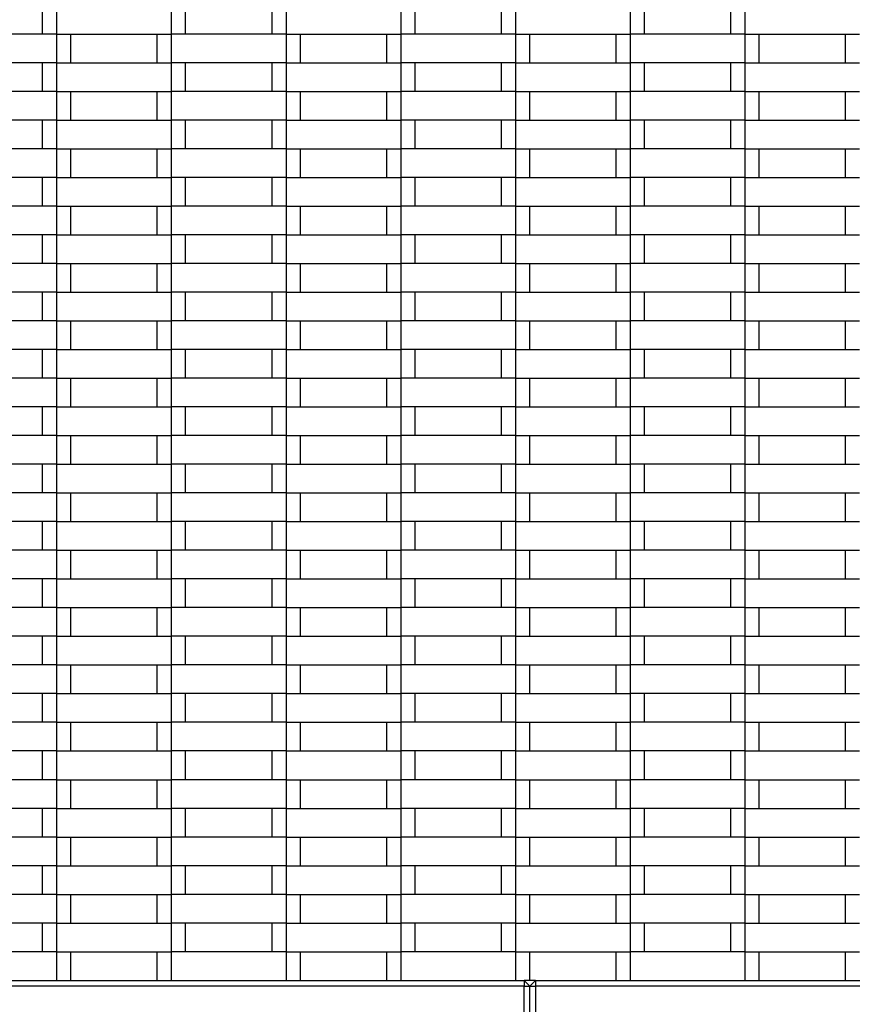
# Model space of a CAD drawing. Units: millimetres. Extents: x 0.5 to 21.9, y 0.4 to 16.3.
# Drawn here: x 15.7 to 16, y 3.8 to 4.1 of the extents above; entities that cross this region are included whole.
import ezdxf

# ---------------------------------------------------------------- set-up
doc = ezdxf.new("R2010")
doc.units = ezdxf.units.MM
doc.styles.add('SLDTEXTSTYLE0', font='TXT', dxfattribs={"width": 0.75})
doc.dimstyles.new('SLDDIMSTYLE0', dxfattribs={"dimtxt": 0.35, "dimasz": 0.3302, "dimexe": 0, "dimexo": 0.0625, "dimgap": 0.0875, "dimtad": 1, "dimlfac": 100, "dimrnd": 1e-09, "dimzin": 12, "dimdsep": 46, "dimtxsty": 'SLDTEXTSTYLE0', "dimsah": 1, "dimcen": 0.09, "dimadec": 0, "dimazin": 3, "dimtfac": 1, "dimtofl": 0, "dimtmove": 0, "dimatfit": 3, "dimfxl": 0, "dimfrac": 2, "dimtolj": 1, "dimtzin": 12, "dimarcsym": 0})

# ---------------------------------------------------------------- blocks, each defined once
blk = doc.blocks.new('_D_4')
at = {"color": 161, "linetype": 'Continuous', "lineweight": 18}
for p, q in [((13.6104, 1.97304), (13.6104, 1.21638)), ((18.6104, 1.97304), (18.6104, 1.21638)), ((18.6104, 1.31638), (13.6104, 1.31638))]:
    blk.add_line(p, q, dxfattribs=at)
for points in [[(13.6104, 1.31638), (13.9406, 1.26558), (13.9406, 1.36718)], [(18.6104, 1.31638), (18.2802, 1.36718), (18.2802, 1.26558)]]:
    blk.add_solid(points, dxfattribs=at)
at = {"color": 161, "linetype": 'Continuous', "lineweight": 18, "insert": (15.61538, 1.76755), "char_height": 0.35, "attachment_point": 1, "style": 'SLDTEXTSTYLE0'}
blk.add_mtext('500', dxfattribs=at)

msp = doc.modelspace()

# ---------------------------------------------------------------- linework, layer by layer
at = {"color": 7, "linetype": 'Continuous', "lineweight": 25}
for p, q in [((15.6904, 4.10638), (15.6904, 4.09638)), ((15.6954, 4.10638), (15.6954, 4.09638)), ((15.7354, 4.10638), (15.7354, 4.09638)), ((15.7404, 4.09638), (15.7404, 4.10638)), ((15.7704, 4.10638), (15.7704, 4.09638)), ((15.7754, 4.10638), (15.7754, 4.09638)), ((15.8154, 4.10638), (15.8154, 4.09638)), ((15.8204, 4.09638), (15.8204, 4.10638)), ((15.8504, 4.10638), (15.8504, 4.09638)), ((15.8554, 4.10638), (15.8554, 4.09638)), ((15.8954, 4.10638), (15.8954, 4.09638)), ((15.9004, 4.09638), (15.9004, 4.10638)), ((15.9304, 4.10638), (15.9304, 4.09638)), ((15.9354, 4.10638), (15.9354, 4.09638)), ((15.6954, 4.09638), (15.6554, 4.09638)), ((15.6954, 4.09638), (15.6954, 4.08638)), ((15.6954, 4.09638), (15.7354, 4.09638)), ((15.7004, 4.08638), (15.7004, 4.09638)), ((15.7304, 4.09638), (15.7304, 4.08638)), ((15.7354, 4.09638), (15.7354, 4.08638)), ((15.7754, 4.09638), (15.7354, 4.09638)), ((15.7754, 4.09638), (15.7754, 4.08638)), ((15.7754, 4.09638), (15.8154, 4.09638)), ((15.7804, 4.08638), (15.7804, 4.09638)), ((15.8104, 4.09638), (15.8104, 4.08638)), ((15.8154, 4.09638), (15.8154, 4.08638)), ((15.8554, 4.09638), (15.8154, 4.09638)), ((15.8554, 4.09638), (15.8554, 4.08638)), ((15.8554, 4.09638), (15.8954, 4.09638)), ((15.8604, 4.08638), (15.8604, 4.09638)), ((15.8904, 4.09638), (15.8904, 4.08638)), ((15.8954, 4.09638), (15.8954, 4.08638)), ((15.9354, 4.09638), (15.8954, 4.09638)), ((15.9354, 4.09638), (15.9354, 4.08638)), ((15.9354, 4.09638), (15.9754, 4.09638)), ((15.9404, 4.08638), (15.9404, 4.09638)), ((15.9704, 4.09638), (15.9704, 4.08638)), ((15.6954, 4.08638), (15.6554, 4.08638)), ((15.6904, 4.08638), (15.6904, 4.07638)), ((15.6954, 4.08638), (15.6954, 4.07638)), ((15.6954, 4.08638), (15.7354, 4.08638)), ((15.7354, 4.08638), (15.7354, 4.07638)), ((15.7754, 4.08638), (15.7354, 4.08638)), ((15.7404, 4.07638), (15.7404, 4.08638)), ((15.7704, 4.08638), (15.7704, 4.07638)), ((15.7754, 4.08638), (15.7754, 4.07638)), ((15.7754, 4.08638), (15.8154, 4.08638)), ((15.8154, 4.08638), (15.8154, 4.07638)), ((15.8554, 4.08638), (15.8154, 4.08638)), ((15.8204, 4.07638), (15.8204, 4.08638)), ((15.8504, 4.08638), (15.8504, 4.07638)), ((15.8554, 4.08638), (15.8554, 4.07638)), ((15.8554, 4.08638), (15.8954, 4.08638)), ((15.8954, 4.08638), (15.8954, 4.07638)), ((15.9354, 4.08638), (15.8954, 4.08638)), ((15.9004, 4.07638), (15.9004, 4.08638)), ((15.9304, 4.08638), (15.9304, 4.07638)), ((15.9354, 4.08638), (15.9354, 4.07638)), ((15.9354, 4.08638), (15.9754, 4.08638)), ((15.6954, 4.07638), (15.6554, 4.07638)), ((15.6954, 4.07638), (15.6954, 4.06638)), ((15.6954, 4.07638), (15.7354, 4.07638)), ((15.7004, 4.06638), (15.7004, 4.07638)), ((15.7304, 4.07638), (15.7304, 4.06638)), ((15.7354, 4.07638), (15.7354, 4.06638)), ((15.7754, 4.07638), (15.7354, 4.07638)), ((15.7754, 4.07638), (15.7754, 4.06638)), ((15.7754, 4.07638), (15.8154, 4.07638)), ((15.7804, 4.06638), (15.7804, 4.07638)), ((15.8104, 4.07638), (15.8104, 4.06638)), ((15.8154, 4.07638), (15.8154, 4.06638)), ((15.8554, 4.07638), (15.8154, 4.07638)), ((15.8554, 4.07638), (15.8554, 4.06638)), ((15.8554, 4.07638), (15.8954, 4.07638)), ((15.8604, 4.06638), (15.8604, 4.07638)), ((15.8904, 4.07638), (15.8904, 4.06638)), ((15.8954, 4.07638), (15.8954, 4.06638)), ((15.9354, 4.07638), (15.8954, 4.07638)), ((15.9354, 4.07638), (15.9354, 4.06638)), ((15.9354, 4.07638), (15.9754, 4.07638)), ((15.9404, 4.06638), (15.9404, 4.07638)), ((15.9704, 4.07638), (15.9704, 4.06638)), ((15.6954, 4.06638), (15.6554, 4.06638)), ((15.6904, 4.06638), (15.6904, 4.05638)), ((15.6954, 4.06638), (15.6954, 4.05638)), ((15.6954, 4.06638), (15.7354, 4.06638)), ((15.7354, 4.06638), (15.7354, 4.05638)), ((15.7754, 4.06638), (15.7354, 4.06638)), ((15.7404, 4.05638), (15.7404, 4.06638)), ((15.7704, 4.06638), (15.7704, 4.05638)), ((15.7754, 4.06638), (15.7754, 4.05638)), ((15.7754, 4.06638), (15.8154, 4.06638)), ((15.8154, 4.06638), (15.8154, 4.05638)), ((15.8554, 4.06638), (15.8154, 4.06638)), ((15.8204, 4.05638), (15.8204, 4.06638)), ((15.8504, 4.06638), (15.8504, 4.05638)), ((15.8554, 4.06638), (15.8554, 4.05638)), ((15.8554, 4.06638), (15.8954, 4.06638)), ((15.8954, 4.06638), (15.8954, 4.05638)), ((15.9354, 4.06638), (15.8954, 4.06638)), ((15.9004, 4.05638), (15.9004, 4.06638)), ((15.9304, 4.06638), (15.9304, 4.05638)), ((15.9354, 4.06638), (15.9354, 4.05638)), ((15.9354, 4.06638), (15.9754, 4.06638)), ((15.6954, 4.05638), (15.6554, 4.05638)), ((15.6954, 4.05638), (15.6954, 4.04638)), ((15.6954, 4.05638), (15.7354, 4.05638)), ((15.7004, 4.04638), (15.7004, 4.05638)), ((15.7304, 4.05638), (15.7304, 4.04638)), ((15.7354, 4.05638), (15.7354, 4.04638)), ((15.7754, 4.05638), (15.7354, 4.05638)), ((15.7754, 4.05638), (15.7754, 4.04638)), ((15.7754, 4.05638), (15.8154, 4.05638)), ((15.7804, 4.04638), (15.7804, 4.05638)), ((15.8104, 4.05638), (15.8104, 4.04638)), ((15.8154, 4.05638), (15.8154, 4.04638)), ((15.8554, 4.05638), (15.8154, 4.05638)), ((15.8554, 4.05638), (15.8554, 4.04638)), ((15.8554, 4.05638), (15.8954, 4.05638)), ((15.8604, 4.04638), (15.8604, 4.05638)), ((15.8904, 4.05638), (15.8904, 4.04638)), ((15.8954, 4.05638), (15.8954, 4.04638)), ((15.9354, 4.05638), (15.8954, 4.05638)), ((15.9354, 4.05638), (15.9354, 4.04638)), ((15.9354, 4.05638), (15.9754, 4.05638)), ((15.9404, 4.04638), (15.9404, 4.05638)), ((15.9704, 4.05638), (15.9704, 4.04638)), ((15.6954, 4.04638), (15.6554, 4.04638)), ((15.6904, 4.04638), (15.6904, 4.03638)), ((15.6954, 4.04638), (15.6954, 4.03638)), ((15.6954, 4.04638), (15.7354, 4.04638)), ((15.7354, 4.04638), (15.7354, 4.03638)), ((15.7754, 4.04638), (15.7354, 4.04638)), ((15.7404, 4.03638), (15.7404, 4.04638)), ((15.7704, 4.04638), (15.7704, 4.03638)), ((15.7754, 4.04638), (15.7754, 4.03638)), ((15.7754, 4.04638), (15.8154, 4.04638)), ((15.8154, 4.04638), (15.8154, 4.03638)), ((15.8554, 4.04638), (15.8154, 4.04638)), ((15.8204, 4.03638), (15.8204, 4.04638)), ((15.8504, 4.04638), (15.8504, 4.03638)), ((15.8554, 4.04638), (15.8554, 4.03638)), ((15.8554, 4.04638), (15.8954, 4.04638)), ((15.8954, 4.04638), (15.8954, 4.03638)), ((15.9354, 4.04638), (15.8954, 4.04638)), ((15.9004, 4.03638), (15.9004, 4.04638)), ((15.9304, 4.04638), (15.9304, 4.03638)), ((15.9354, 4.04638), (15.9354, 4.03638)), ((15.9354, 4.04638), (15.9754, 4.04638)), ((15.6954, 4.03638), (15.6554, 4.03638)), ((15.6954, 4.03638), (15.6954, 4.02638)), ((15.6954, 4.03638), (15.7354, 4.03638)), ((15.7004, 4.02638), (15.7004, 4.03638)), ((15.7304, 4.03638), (15.7304, 4.02638)), ((15.7354, 4.03638), (15.7354, 4.02638)), ((15.7754, 4.03638), (15.7354, 4.03638)), ((15.7754, 4.03638), (15.7754, 4.02638)), ((15.7754, 4.03638), (15.8154, 4.03638)), ((15.7804, 4.02638), (15.7804, 4.03638)), ((15.8104, 4.03638), (15.8104, 4.02638)), ((15.8154, 4.03638), (15.8154, 4.02638)), ((15.8554, 4.03638), (15.8154, 4.03638)), ((15.8554, 4.03638), (15.8554, 4.02638)), ((15.8554, 4.03638), (15.8954, 4.03638)), ((15.8604, 4.02638), (15.8604, 4.03638)), ((15.8904, 4.03638), (15.8904, 4.02638)), ((15.8954, 4.03638), (15.8954, 4.02638)), ((15.9354, 4.03638), (15.8954, 4.03638)), ((15.9354, 4.03638), (15.9354, 4.02638)), ((15.9354, 4.03638), (15.9754, 4.03638)), ((15.9404, 4.02638), (15.9404, 4.03638)), ((15.9704, 4.03638), (15.9704, 4.02638)), ((15.6954, 4.02638), (15.6554, 4.02638)), ((15.6904, 4.02638), (15.6904, 4.01638)), ((15.6954, 4.02638), (15.6954, 4.01638)), ((15.6954, 4.02638), (15.7354, 4.02638)), ((15.7354, 4.02638), (15.7354, 4.01638)), ((15.7754, 4.02638), (15.7354, 4.02638)), ((15.7404, 4.01638), (15.7404, 4.02638)), ((15.7704, 4.02638), (15.7704, 4.01638)), ((15.7754, 4.02638), (15.7754, 4.01638)), ((15.7754, 4.02638), (15.8154, 4.02638)), ((15.8154, 4.02638), (15.8154, 4.01638)), ((15.8554, 4.02638), (15.8154, 4.02638)), ((15.8204, 4.01638), (15.8204, 4.02638)), ((15.8504, 4.02638), (15.8504, 4.01638)), ((15.8554, 4.02638), (15.8554, 4.01638)), ((15.8554, 4.02638), (15.8954, 4.02638)), ((15.8954, 4.02638), (15.8954, 4.01638)), ((15.9354, 4.02638), (15.8954, 4.02638)), ((15.9004, 4.01638), (15.9004, 4.02638)), ((15.9304, 4.02638), (15.9304, 4.01638)), ((15.9354, 4.02638), (15.9354, 4.01638)), ((15.9354, 4.02638), (15.9754, 4.02638)), ((15.6954, 4.01638), (15.6554, 4.01638)), ((15.6954, 4.01638), (15.6954, 4.00638)), ((15.6954, 4.01638), (15.7354, 4.01638)), ((15.7004, 4.00638), (15.7004, 4.01638)), ((15.7304, 4.01638), (15.7304, 4.00638)), ((15.7354, 4.01638), (15.7354, 4.00638)), ((15.7754, 4.01638), (15.7354, 4.01638)), ((15.7754, 4.01638), (15.7754, 4.00638)), ((15.7754, 4.01638), (15.8154, 4.01638)), ((15.7804, 4.00638), (15.7804, 4.01638)), ((15.8104, 4.01638), (15.8104, 4.00638)), ((15.8154, 4.01638), (15.8154, 4.00638)), ((15.8554, 4.01638), (15.8154, 4.01638)), ((15.8554, 4.01638), (15.8554, 4.00638)), ((15.8554, 4.01638), (15.8954, 4.01638)), ((15.8604, 4.00638), (15.8604, 4.01638)), ((15.8904, 4.01638), (15.8904, 4.00638)), ((15.8954, 4.01638), (15.8954, 4.00638)), ((15.9354, 4.01638), (15.8954, 4.01638)), ((15.9354, 4.01638), (15.9354, 4.00638)), ((15.9354, 4.01638), (15.9754, 4.01638)), ((15.9404, 4.00638), (15.9404, 4.01638)), ((15.9704, 4.01638), (15.9704, 4.00638)), ((15.6954, 4.00638), (15.6554, 4.00638)), ((15.6904, 4.00638), (15.6904, 3.99638)), ((15.6954, 4.00638), (15.6954, 3.99638)), ((15.6954, 4.00638), (15.7354, 4.00638)), ((15.7354, 4.00638), (15.7354, 3.99638)), ((15.7754, 4.00638), (15.7354, 4.00638)), ((15.7404, 3.99638), (15.7404, 4.00638)), ((15.7704, 4.00638), (15.7704, 3.99638)), ((15.7754, 4.00638), (15.7754, 3.99638)), ((15.7754, 4.00638), (15.8154, 4.00638)), ((15.8154, 4.00638), (15.8154, 3.99638)), ((15.8554, 4.00638), (15.8154, 4.00638)), ((15.8204, 3.99638), (15.8204, 4.00638)), ((15.8504, 4.00638), (15.8504, 3.99638)), ((15.8554, 4.00638), (15.8554, 3.99638)), ((15.8554, 4.00638), (15.8954, 4.00638)), ((15.8954, 4.00638), (15.8954, 3.99638)), ((15.9354, 4.00638), (15.8954, 4.00638)), ((15.9004, 3.99638), (15.9004, 4.00638)), ((15.9304, 4.00638), (15.9304, 3.99638)), ((15.9354, 4.00638), (15.9354, 3.99638)), ((15.9354, 4.00638), (15.9754, 4.00638)), ((15.6954, 3.99638), (15.6554, 3.99638)), ((15.6954, 3.99638), (15.6954, 3.98638)), ((15.6954, 3.99638), (15.7354, 3.99638)), ((15.7004, 3.98638), (15.7004, 3.99638)), ((15.7304, 3.99638), (15.7304, 3.98638)), ((15.7354, 3.99638), (15.7354, 3.98638)), ((15.7754, 3.99638), (15.7354, 3.99638)), ((15.7754, 3.99638), (15.7754, 3.98638)), ((15.7754, 3.99638), (15.8154, 3.99638)), ((15.7804, 3.98638), (15.7804, 3.99638)), ((15.8104, 3.99638), (15.8104, 3.98638)), ((15.8154, 3.99638), (15.8154, 3.98638)), ((15.8554, 3.99638), (15.8154, 3.99638)), ((15.8554, 3.99638), (15.8554, 3.98638)), ((15.8554, 3.99638), (15.8954, 3.99638)), ((15.8604, 3.98638), (15.8604, 3.99638)), ((15.8904, 3.99638), (15.8904, 3.98638)), ((15.8954, 3.99638), (15.8954, 3.98638)), ((15.9354, 3.99638), (15.8954, 3.99638)), ((15.9354, 3.99638), (15.9354, 3.98638)), ((15.9354, 3.99638), (15.9754, 3.99638)), ((15.9404, 3.98638), (15.9404, 3.99638)), ((15.9704, 3.99638), (15.9704, 3.98638)), ((15.6954, 3.98638), (15.6554, 3.98638)), ((15.6904, 3.98638), (15.6904, 3.97638)), ((15.6954, 3.98638), (15.6954, 3.97638)), ((15.6954, 3.98638), (15.7354, 3.98638)), ((15.7354, 3.98638), (15.7354, 3.97638)), ((15.7754, 3.98638), (15.7354, 3.98638)), ((15.7404, 3.97638), (15.7404, 3.98638)), ((15.7704, 3.98638), (15.7704, 3.97638)), ((15.7754, 3.98638), (15.7754, 3.97638)), ((15.7754, 3.98638), (15.8154, 3.98638)), ((15.8154, 3.98638), (15.8154, 3.97638)), ((15.8554, 3.98638), (15.8154, 3.98638)), ((15.8204, 3.97638), (15.8204, 3.98638)), ((15.8504, 3.98638), (15.8504, 3.97638)), ((15.8554, 3.98638), (15.8554, 3.97638)), ((15.8554, 3.98638), (15.8954, 3.98638)), ((15.8954, 3.98638), (15.8954, 3.97638)), ((15.9354, 3.98638), (15.8954, 3.98638)), ((15.9004, 3.97638), (15.9004, 3.98638)), ((15.9304, 3.98638), (15.9304, 3.97638)), ((15.9354, 3.98638), (15.9354, 3.97638)), ((15.9354, 3.98638), (15.9754, 3.98638)), ((15.6954, 3.97638), (15.6554, 3.97638)), ((15.6954, 3.97638), (15.6954, 3.96638)), ((15.6954, 3.97638), (15.7354, 3.97638)), ((15.7004, 3.96638), (15.7004, 3.97638)), ((15.7304, 3.97638), (15.7304, 3.96638)), ((15.7354, 3.97638), (15.7354, 3.96638)), ((15.7754, 3.97638), (15.7354, 3.97638)), ((15.7754, 3.97638), (15.7754, 3.96638)), ((15.7754, 3.97638), (15.8154, 3.97638)), ((15.7804, 3.96638), (15.7804, 3.97638)), ((15.8104, 3.97638), (15.8104, 3.96638)), ((15.8154, 3.97638), (15.8154, 3.96638)), ((15.8554, 3.97638), (15.8154, 3.97638)), ((15.8554, 3.97638), (15.8554, 3.96638)), ((15.8554, 3.97638), (15.8954, 3.97638)), ((15.8604, 3.96638), (15.8604, 3.97638)), ((15.8904, 3.97638), (15.8904, 3.96638)), ((15.8954, 3.97638), (15.8954, 3.96638)), ((15.9354, 3.97638), (15.8954, 3.97638)), ((15.9354, 3.97638), (15.9354, 3.96638)), ((15.9354, 3.97638), (15.9754, 3.97638)), ((15.9404, 3.96638), (15.9404, 3.97638)), ((15.9704, 3.97638), (15.9704, 3.96638)), ((15.6954, 3.96638), (15.6554, 3.96638)), ((15.6904, 3.96638), (15.6904, 3.95638)), ((15.6954, 3.96638), (15.6954, 3.95638)), ((15.6954, 3.96638), (15.7354, 3.96638)), ((15.7754, 3.96638), (15.7354, 3.96638)), ((15.7354, 3.96638), (15.7354, 3.95638)), ((15.7404, 3.95638), (15.7404, 3.96638)), ((15.7704, 3.96638), (15.7704, 3.95638)), ((15.7754, 3.96638), (15.7754, 3.95638)), ((15.7754, 3.96638), (15.8154, 3.96638)), ((15.8554, 3.96638), (15.8154, 3.96638)), ((15.8154, 3.96638), (15.8154, 3.95638)), ((15.8204, 3.95638), (15.8204, 3.96638)), ((15.8504, 3.96638), (15.8504, 3.95638)), ((15.8554, 3.96638), (15.8554, 3.95638)), ((15.8554, 3.96638), (15.8954, 3.96638)), ((15.9354, 3.96638), (15.8954, 3.96638)), ((15.8954, 3.96638), (15.8954, 3.95638)), ((15.9004, 3.95638), (15.9004, 3.96638)), ((15.9304, 3.96638), (15.9304, 3.95638)), ((15.9354, 3.96638), (15.9354, 3.95638)), ((15.9354, 3.96638), (15.9754, 3.96638)), ((15.6954, 3.95638), (15.6554, 3.95638)), ((15.6954, 3.95638), (15.6954, 3.94638)), ((15.6954, 3.95638), (15.7354, 3.95638)), ((15.7004, 3.94638), (15.7004, 3.95638)), ((15.7304, 3.95638), (15.7304, 3.94638)), ((15.7354, 3.95638), (15.7354, 3.94638)), ((15.7754, 3.95638), (15.7354, 3.95638)), ((15.7754, 3.95638), (15.7754, 3.94638)), ((15.7754, 3.95638), (15.8154, 3.95638)), ((15.7804, 3.94638), (15.7804, 3.95638)), ((15.8104, 3.95638), (15.8104, 3.94638)), ((15.8154, 3.95638), (15.8154, 3.94638)), ((15.8554, 3.95638), (15.8154, 3.95638)), ((15.8554, 3.95638), (15.8554, 3.94638)), ((15.8554, 3.95638), (15.8954, 3.95638)), ((15.8604, 3.94638), (15.8604, 3.95638)), ((15.8904, 3.95638), (15.8904, 3.94638)), ((15.8954, 3.95638), (15.8954, 3.94638)), ((15.9354, 3.95638), (15.8954, 3.95638)), ((15.9354, 3.95638), (15.9354, 3.94638)), ((15.9354, 3.95638), (15.9754, 3.95638)), ((15.9404, 3.94638), (15.9404, 3.95638)), ((15.9704, 3.95638), (15.9704, 3.94638)), ((15.6954, 3.94638), (15.6554, 3.94638)), ((15.6904, 3.94638), (15.6904, 3.93638)), ((15.6954, 3.94638), (15.6954, 3.93638)), ((15.6954, 3.94638), (15.7354, 3.94638)), ((15.7354, 3.94638), (15.7354, 3.93638)), ((15.7754, 3.94638), (15.7354, 3.94638)), ((15.7404, 3.93638), (15.7404, 3.94638)), ((15.7704, 3.94638), (15.7704, 3.93638)), ((15.7754, 3.94638), (15.7754, 3.93638)), ((15.7754, 3.94638), (15.8154, 3.94638)), ((15.8154, 3.94638), (15.8154, 3.93638)), ((15.8554, 3.94638), (15.8154, 3.94638)), ((15.8204, 3.93638), (15.8204, 3.94638)), ((15.8504, 3.94638), (15.8504, 3.93638)), ((15.8554, 3.94638), (15.8554, 3.93638)), ((15.8554, 3.94638), (15.8954, 3.94638)), ((15.8954, 3.94638), (15.8954, 3.93638)), ((15.9354, 3.94638), (15.8954, 3.94638)), ((15.9004, 3.93638), (15.9004, 3.94638)), ((15.9304, 3.94638), (15.9304, 3.93638)), ((15.9354, 3.94638), (15.9354, 3.93638)), ((15.9354, 3.94638), (15.9754, 3.94638)), ((15.6954, 3.93638), (15.6554, 3.93638)), ((15.6954, 3.93638), (15.7354, 3.93638)), ((15.6954, 3.93638), (15.6954, 3.92638)), ((15.7004, 3.92638), (15.7004, 3.93638)), ((15.7304, 3.93638), (15.7304, 3.92638)), ((15.7354, 3.93638), (15.7354, 3.92638)), ((15.7754, 3.93638), (15.7354, 3.93638)), ((15.7754, 3.93638), (15.8154, 3.93638)), ((15.7754, 3.93638), (15.7754, 3.92638)), ((15.7804, 3.92638), (15.7804, 3.93638)), ((15.8104, 3.93638), (15.8104, 3.92638)), ((15.8154, 3.93638), (15.8154, 3.92638)), ((15.8554, 3.93638), (15.8154, 3.93638)), ((15.8554, 3.93638), (15.8954, 3.93638)), ((15.8554, 3.93638), (15.8554, 3.92638)), ((15.8604, 3.92638), (15.8604, 3.93638)), ((15.8904, 3.93638), (15.8904, 3.92638)), ((15.8954, 3.93638), (15.8954, 3.92638)), ((15.9354, 3.93638), (15.8954, 3.93638)), ((15.9354, 3.93638), (15.9754, 3.93638)), ((15.9354, 3.93638), (15.9354, 3.92638)), ((15.9404, 3.92638), (15.9404, 3.93638)), ((15.9704, 3.93638), (15.9704, 3.92638)), ((15.6954, 3.92638), (15.6554, 3.92638)), ((15.6904, 3.92638), (15.6904, 3.91638)), ((15.6954, 3.92638), (15.6954, 3.91638)), ((15.6954, 3.92638), (15.7354, 3.92638)), ((15.7354, 3.92638), (15.7354, 3.91638)), ((15.7754, 3.92638), (15.7354, 3.92638)), ((15.7404, 3.91638), (15.7404, 3.92638)), ((15.7704, 3.92638), (15.7704, 3.91638)), ((15.7754, 3.92638), (15.7754, 3.91638)), ((15.7754, 3.92638), (15.8154, 3.92638)), ((15.8154, 3.92638), (15.8154, 3.91638)), ((15.8554, 3.92638), (15.8154, 3.92638)), ((15.8204, 3.91638), (15.8204, 3.92638)), ((15.8504, 3.92638), (15.8504, 3.91638)), ((15.8554, 3.92638), (15.8554, 3.91638)), ((15.8554, 3.92638), (15.8954, 3.92638)), ((15.8954, 3.92638), (15.8954, 3.91638)), ((15.9354, 3.92638), (15.8954, 3.92638)), ((15.9004, 3.91638), (15.9004, 3.92638)), ((15.9304, 3.92638), (15.9304, 3.91638)), ((15.9354, 3.92638), (15.9354, 3.91638)), ((15.9354, 3.92638), (15.9754, 3.92638)), ((15.6954, 3.91638), (15.6554, 3.91638)), ((15.6954, 3.91638), (15.6954, 3.90638)), ((15.6954, 3.91638), (15.7354, 3.91638)), ((15.7004, 3.90638), (15.7004, 3.91638)), ((15.7304, 3.91638), (15.7304, 3.90638)), ((15.7354, 3.91638), (15.7354, 3.90638)), ((15.7754, 3.91638), (15.7354, 3.91638)), ((15.7754, 3.91638), (15.7754, 3.90638)), ((15.7754, 3.91638), (15.8154, 3.91638)), ((15.7804, 3.90638), (15.7804, 3.91638)), ((15.8104, 3.91638), (15.8104, 3.90638)), ((15.8154, 3.91638), (15.8154, 3.90638)), ((15.8554, 3.91638), (15.8154, 3.91638)), ((15.8554, 3.91638), (15.8554, 3.90638)), ((15.8554, 3.91638), (15.8954, 3.91638)), ((15.8604, 3.90638), (15.8604, 3.91638)), ((15.8904, 3.91638), (15.8904, 3.90638)), ((15.8954, 3.91638), (15.8954, 3.90638)), ((15.9354, 3.91638), (15.8954, 3.91638)), ((15.9354, 3.91638), (15.9354, 3.90638)), ((15.9354, 3.91638), (15.9754, 3.91638)), ((15.9404, 3.90638), (15.9404, 3.91638)), ((15.9704, 3.91638), (15.9704, 3.90638)), ((15.6954, 3.90638), (15.6554, 3.90638)), ((15.6904, 3.90638), (15.6904, 3.89638)), ((15.6954, 3.90638), (15.6954, 3.89638)), ((15.6954, 3.90638), (15.7354, 3.90638)), ((15.7354, 3.90638), (15.7354, 3.89638)), ((15.7754, 3.90638), (15.7354, 3.90638)), ((15.7404, 3.89638), (15.7404, 3.90638)), ((15.7704, 3.90638), (15.7704, 3.89638)), ((15.7754, 3.90638), (15.7754, 3.89638)), ((15.7754, 3.90638), (15.8154, 3.90638)), ((15.8154, 3.90638), (15.8154, 3.89638)), ((15.8554, 3.90638), (15.8154, 3.90638)), ((15.8204, 3.89638), (15.8204, 3.90638)), ((15.8504, 3.90638), (15.8504, 3.89638)), ((15.8554, 3.90638), (15.8554, 3.89638)), ((15.8554, 3.90638), (15.8954, 3.90638)), ((15.8954, 3.90638), (15.8954, 3.89638)), ((15.9354, 3.90638), (15.8954, 3.90638)), ((15.9004, 3.89638), (15.9004, 3.90638)), ((15.9304, 3.90638), (15.9304, 3.89638)), ((15.9354, 3.90638), (15.9354, 3.89638)), ((15.9354, 3.90638), (15.9754, 3.90638)), ((15.6954, 3.89638), (15.6554, 3.89638)), ((15.6954, 3.89638), (15.6954, 3.88638)), ((15.6954, 3.89638), (15.7354, 3.89638)), ((15.7004, 3.88638), (15.7004, 3.89638)), ((15.7304, 3.89638), (15.7304, 3.88638)), ((15.7354, 3.89638), (15.7354, 3.88638)), ((15.7754, 3.89638), (15.7354, 3.89638)), ((15.7754, 3.89638), (15.7754, 3.88638)), ((15.7754, 3.89638), (15.8154, 3.89638)), ((15.7804, 3.88638), (15.7804, 3.89638)), ((15.8104, 3.89638), (15.8104, 3.88638)), ((15.8154, 3.89638), (15.8154, 3.88638)), ((15.8554, 3.89638), (15.8154, 3.89638)), ((15.8554, 3.89638), (15.8554, 3.88638)), ((15.8554, 3.89638), (15.8954, 3.89638)), ((15.8604, 3.88638), (15.8604, 3.89638)), ((15.8904, 3.89638), (15.8904, 3.88638)), ((15.8954, 3.89638), (15.8954, 3.88638)), ((15.9354, 3.89638), (15.8954, 3.89638)), ((15.9354, 3.89638), (15.9354, 3.88638)), ((15.9354, 3.89638), (15.9754, 3.89638)), ((15.9404, 3.88638), (15.9404, 3.89638)), ((15.9704, 3.89638), (15.9704, 3.88638)), ((15.6954, 3.88638), (15.6554, 3.88638)), ((15.6904, 3.88638), (15.6904, 3.87638)), ((15.6954, 3.88638), (15.6954, 3.87638)), ((15.6954, 3.88638), (15.7354, 3.88638)), ((15.7354, 3.88638), (15.7354, 3.87638)), ((15.7754, 3.88638), (15.7354, 3.88638)), ((15.7404, 3.87638), (15.7404, 3.88638)), ((15.7704, 3.88638), (15.7704, 3.87638)), ((15.7754, 3.88638), (15.7754, 3.87638)), ((15.7754, 3.88638), (15.8154, 3.88638)), ((15.8154, 3.88638), (15.8154, 3.87638)), ((15.8554, 3.88638), (15.8154, 3.88638)), ((15.8204, 3.87638), (15.8204, 3.88638)), ((15.8504, 3.88638), (15.8504, 3.87638)), ((15.8554, 3.88638), (15.8554, 3.87638)), ((15.8554, 3.88638), (15.8954, 3.88638)), ((15.8954, 3.88638), (15.8954, 3.87638)), ((15.9354, 3.88638), (15.8954, 3.88638)), ((15.9004, 3.87638), (15.9004, 3.88638)), ((15.9304, 3.88638), (15.9304, 3.87638)), ((15.9354, 3.88638), (15.9354, 3.87638)), ((15.9354, 3.88638), (15.9754, 3.88638)), ((15.6954, 3.87638), (15.6554, 3.87638)), ((15.6954, 3.87638), (15.6954, 3.86638)), ((15.6954, 3.87638), (15.7354, 3.87638)), ((15.7004, 3.86638), (15.7004, 3.87638)), ((15.7304, 3.87638), (15.7304, 3.86638)), ((15.7354, 3.87638), (15.7354, 3.86638)), ((15.7754, 3.87638), (15.7354, 3.87638)), ((15.7754, 3.87638), (15.7754, 3.86638)), ((15.7754, 3.87638), (15.8154, 3.87638)), ((15.7804, 3.86638), (15.7804, 3.87638)), ((15.8104, 3.87638), (15.8104, 3.86638)), ((15.8154, 3.87638), (15.8154, 3.86638)), ((15.8554, 3.87638), (15.8154, 3.87638)), ((15.8554, 3.87638), (15.8554, 3.86638)), ((15.8554, 3.87638), (15.8954, 3.87638)), ((15.8604, 3.86638), (15.8604, 3.87638)), ((15.8904, 3.87638), (15.8904, 3.86638)), ((15.8954, 3.87638), (15.8954, 3.86638)), ((15.9354, 3.87638), (15.8954, 3.87638)), ((15.9354, 3.87638), (15.9354, 3.86638)), ((15.9354, 3.87638), (15.9754, 3.87638)), ((15.9404, 3.86638), (15.9404, 3.87638)), ((15.9704, 3.87638), (15.9704, 3.86638)), ((15.6954, 3.86638), (15.6554, 3.86638)), ((15.6904, 3.86638), (15.6904, 3.85638)), ((15.6954, 3.86638), (15.6954, 3.85638)), ((15.6954, 3.86638), (15.7354, 3.86638)), ((15.7354, 3.86638), (15.7354, 3.85638)), ((15.7754, 3.86638), (15.7354, 3.86638)), ((15.7404, 3.85638), (15.7404, 3.86638)), ((15.7704, 3.86638), (15.7704, 3.85638)), ((15.7754, 3.86638), (15.7754, 3.85638)), ((15.7754, 3.86638), (15.8154, 3.86638)), ((15.8154, 3.86638), (15.8154, 3.85638)), ((15.8554, 3.86638), (15.8154, 3.86638)), ((15.8204, 3.85638), (15.8204, 3.86638)), ((15.8504, 3.86638), (15.8504, 3.85638)), ((15.8554, 3.86638), (15.8554, 3.85638)), ((15.8554, 3.86638), (15.8954, 3.86638)), ((15.8954, 3.86638), (15.8954, 3.85638)), ((15.9354, 3.86638), (15.8954, 3.86638)), ((15.9004, 3.85638), (15.9004, 3.86638)), ((15.9304, 3.86638), (15.9304, 3.85638)), ((15.9354, 3.86638), (15.9354, 3.85638)), ((15.9354, 3.86638), (15.9754, 3.86638)), ((15.6954, 3.85638), (15.6554, 3.85638)), ((15.6954, 3.85638), (15.6954, 3.84638)), ((15.6954, 3.85638), (15.7354, 3.85638)), ((15.7004, 3.84638), (15.7004, 3.85638)), ((15.7304, 3.85638), (15.7304, 3.84638)), ((15.7354, 3.85638), (15.7354, 3.84638)), ((15.7754, 3.85638), (15.7354, 3.85638)), ((15.7754, 3.85638), (15.7754, 3.84638)), ((15.7754, 3.85638), (15.8154, 3.85638)), ((15.7804, 3.84638), (15.7804, 3.85638)), ((15.8104, 3.85638), (15.8104, 3.84638)), ((15.8154, 3.85638), (15.8154, 3.84638)), ((15.8554, 3.85638), (15.8154, 3.85638)), ((15.8554, 3.85638), (15.8554, 3.84638)), ((15.8554, 3.85638), (15.8954, 3.85638)), ((15.8604, 3.84638), (15.8604, 3.85638)), ((15.8904, 3.85638), (15.8904, 3.84638)), ((15.8954, 3.85638), (15.8954, 3.84638)), ((15.9354, 3.85638), (15.8954, 3.85638)), ((15.9354, 3.85638), (15.9354, 3.84638)), ((15.9354, 3.85638), (15.9754, 3.85638)), ((15.9404, 3.84638), (15.9404, 3.85638)), ((15.9704, 3.85638), (15.9704, 3.84638)), ((15.6954, 3.84638), (15.6554, 3.84638)), ((15.6904, 3.84638), (15.6904, 3.83638)), ((15.6954, 3.84638), (15.6954, 3.83638)), ((15.6954, 3.84638), (15.7354, 3.84638)), ((15.7354, 3.84638), (15.7354, 3.83638)), ((15.7754, 3.84638), (15.7354, 3.84638)), ((15.7404, 3.83638), (15.7404, 3.84638)), ((15.7704, 3.84638), (15.7704, 3.83638)), ((15.7754, 3.84638), (15.7754, 3.83638)), ((15.7754, 3.84638), (15.8154, 3.84638)), ((15.8154, 3.84638), (15.8154, 3.83638)), ((15.8554, 3.84638), (15.8154, 3.84638)), ((15.8204, 3.83638), (15.8204, 3.84638)), ((15.8504, 3.84638), (15.8504, 3.83638)), ((15.8554, 3.84638), (15.8554, 3.83638)), ((15.8554, 3.84638), (15.8954, 3.84638)), ((15.8954, 3.84638), (15.8954, 3.83638)), ((15.9354, 3.84638), (15.8954, 3.84638)), ((15.9004, 3.83638), (15.9004, 3.84638)), ((15.9304, 3.84638), (15.9304, 3.83638)), ((15.9354, 3.84638), (15.9354, 3.83638)), ((15.9354, 3.84638), (15.9754, 3.84638)), ((15.6954, 3.83638), (15.6554, 3.83638)), ((15.6954, 3.83638), (15.6954, 3.82638)), ((15.6954, 3.83638), (15.7354, 3.83638)), ((15.7004, 3.82638), (15.7004, 3.83638)), ((15.7304, 3.83638), (15.7304, 3.82638)), ((15.7354, 3.83638), (15.7354, 3.82638)), ((15.7754, 3.83638), (15.7354, 3.83638)), ((15.7754, 3.83638), (15.7754, 3.82638)), ((15.7754, 3.83638), (15.8154, 3.83638)), ((15.7804, 3.82638), (15.7804, 3.83638)), ((15.8104, 3.83638), (15.8104, 3.82638)), ((15.8154, 3.83638), (15.8154, 3.82638)), ((15.8554, 3.83638), (15.8154, 3.83638)), ((15.8554, 3.83638), (15.8554, 3.82638)), ((15.8554, 3.83638), (15.8954, 3.83638)), ((15.8604, 3.82638), (15.8604, 3.83638)), ((15.8904, 3.83638), (15.8904, 3.82638)), ((15.8954, 3.83638), (15.8954, 3.82638)), ((15.9354, 3.83638), (15.8954, 3.83638)), ((15.9354, 3.83638), (15.9354, 3.82638)), ((15.9354, 3.83638), (15.9754, 3.83638)), ((15.9404, 3.82638), (15.9404, 3.83638)), ((15.9704, 3.83638), (15.9704, 3.82638)), ((15.6954, 3.82638), (15.6554, 3.82638)), ((15.6904, 3.82638), (15.6904, 3.81638)), ((15.6954, 3.82638), (15.6954, 3.81638)), ((15.6954, 3.82638), (15.7354, 3.82638)), ((15.7354, 3.82638), (15.7354, 3.81638)), ((15.7754, 3.82638), (15.7354, 3.82638)), ((15.7404, 3.81638), (15.7404, 3.82638)), ((15.7704, 3.82638), (15.7704, 3.81638)), ((15.7754, 3.82638), (15.7754, 3.81638)), ((15.7754, 3.82638), (15.8154, 3.82638)), ((15.8154, 3.82638), (15.8154, 3.81638)), ((15.8554, 3.82638), (15.8154, 3.82638)), ((15.8204, 3.81638), (15.8204, 3.82638)), ((15.8504, 3.82638), (15.8504, 3.81638)), ((15.8554, 3.82638), (15.8554, 3.81638)), ((15.8554, 3.82638), (15.8954, 3.82638)), ((15.8954, 3.82638), (15.8954, 3.81638)), ((15.9354, 3.82638), (15.8954, 3.82638)), ((15.9004, 3.81638), (15.9004, 3.82638)), ((15.9304, 3.82638), (15.9304, 3.81638)), ((15.9354, 3.82638), (15.9354, 3.81638)), ((15.9354, 3.82638), (15.9754, 3.82638)), ((15.6954, 3.81638), (15.6554, 3.81638)), ((15.6954, 3.81638), (15.6954, 3.80638)), ((15.6954, 3.81638), (15.7354, 3.81638)), ((15.7004, 3.80638), (15.7004, 3.81638)), ((15.7304, 3.81638), (15.7304, 3.80638)), ((15.7354, 3.81638), (15.7354, 3.80638)), ((15.7754, 3.81638), (15.7354, 3.81638)), ((15.7754, 3.81638), (15.7754, 3.80638)), ((15.7754, 3.81638), (15.8154, 3.81638)), ((15.7804, 3.80638), (15.7804, 3.81638)), ((15.8104, 3.81638), (15.8104, 3.80638)), ((15.8154, 3.81638), (15.8154, 3.80638)), ((15.8554, 3.81638), (15.8154, 3.81638)), ((15.8554, 3.81638), (15.8554, 3.80638)), ((15.8554, 3.81638), (15.8954, 3.81638)), ((15.8604, 3.80638), (15.8604, 3.81638)), ((15.8904, 3.81638), (15.8904, 3.80638)), ((15.8954, 3.81638), (15.8954, 3.80638)), ((15.9354, 3.81638), (15.8954, 3.81638)), ((15.9354, 3.81638), (15.9354, 3.80638)), ((15.9354, 3.81638), (15.9754, 3.81638)), ((15.9404, 3.80638), (15.9404, 3.81638)), ((15.9704, 3.81638), (15.9704, 3.80638)), ((15.6954, 3.80638), (15.6554, 3.80638)), ((15.6904, 3.80638), (15.6904, 3.79638)), ((15.6954, 3.80638), (15.6954, 3.79638)), ((15.6954, 3.80638), (15.7354, 3.80638)), ((15.7354, 3.80638), (15.7354, 3.79638)), ((15.7754, 3.80638), (15.7354, 3.80638)), ((15.7404, 3.79638), (15.7404, 3.80638)), ((15.7704, 3.80638), (15.7704, 3.79638)), ((15.7754, 3.80638), (15.7754, 3.79638)), ((15.7754, 3.80638), (15.8154, 3.80638)), ((15.8154, 3.80638), (15.8154, 3.79638)), ((15.8554, 3.80638), (15.8154, 3.80638)), ((15.8204, 3.79638), (15.8204, 3.80638)), ((15.8504, 3.80638), (15.8504, 3.79638)), ((15.8554, 3.80638), (15.8554, 3.79638)), ((15.8554, 3.80638), (15.8954, 3.80638)), ((15.8954, 3.80638), (15.8954, 3.79638)), ((15.9354, 3.80638), (15.8954, 3.80638)), ((15.9004, 3.79638), (15.9004, 3.80638)), ((15.9304, 3.80638), (15.9304, 3.79638)), ((15.9354, 3.80638), (15.9354, 3.79638)), ((15.9354, 3.80638), (15.9754, 3.80638)), ((15.6954, 3.79638), (15.6554, 3.79638)), ((15.6954, 3.79638), (15.6954, 3.78638)), ((15.6954, 3.79638), (15.7354, 3.79638)), ((15.7004, 3.78638), (15.7004, 3.79638)), ((15.7304, 3.79638), (15.7304, 3.78638)), ((15.7354, 3.79638), (15.7354, 3.78638)), ((15.7754, 3.79638), (15.7354, 3.79638)), ((15.7754, 3.79638), (15.7754, 3.78638)), ((15.7754, 3.79638), (15.8154, 3.79638)), ((15.7804, 3.78638), (15.7804, 3.79638)), ((15.8104, 3.79638), (15.8104, 3.78638)), ((15.8154, 3.79638), (15.8154, 3.78638)), ((15.8554, 3.79638), (15.8154, 3.79638)), ((15.8554, 3.79638), (15.8554, 3.78638)), ((15.8554, 3.79638), (15.8954, 3.79638)), ((15.8604, 3.78638), (15.8604, 3.79638)), ((15.8904, 3.79638), (15.8904, 3.78638)), ((15.8954, 3.79638), (15.8954, 3.78638)), ((15.9354, 3.79638), (15.8954, 3.79638)), ((15.9354, 3.79638), (15.9354, 3.78638)), ((15.9354, 3.79638), (15.9754, 3.79638)), ((15.9404, 3.78638), (15.9404, 3.79638)), ((15.9704, 3.79638), (15.9704, 3.78638)), ((15.6954, 3.78638), (15.6554, 3.78638)), ((15.6904, 3.78638), (15.6904, 3.77638)), ((15.6954, 3.78638), (15.6954, 3.77638)), ((15.6954, 3.78638), (15.7354, 3.78638)), ((15.7354, 3.78638), (15.7354, 3.77638)), ((15.7754, 3.78638), (15.7354, 3.78638)), ((15.7404, 3.77638), (15.7404, 3.78638)), ((15.7704, 3.78638), (15.7704, 3.77638)), ((15.7754, 3.78638), (15.7754, 3.77638)), ((15.7754, 3.78638), (15.8154, 3.78638)), ((15.8154, 3.78638), (15.8154, 3.77638)), ((15.8554, 3.78638), (15.8154, 3.78638)), ((15.8204, 3.77638), (15.8204, 3.78638)), ((15.8504, 3.78638), (15.8504, 3.77638)), ((15.8554, 3.78638), (15.8554, 3.77638)), ((15.8554, 3.78638), (15.8954, 3.78638)), ((15.8954, 3.78638), (15.8954, 3.77638)), ((15.9354, 3.78638), (15.8954, 3.78638)), ((15.9004, 3.77638), (15.9004, 3.78638)), ((15.9304, 3.78638), (15.9304, 3.77638)), ((15.9354, 3.78638), (15.9354, 3.77638)), ((15.9354, 3.78638), (15.9754, 3.78638)), ((15.6954, 3.77638), (15.6554, 3.77638)), ((15.6954, 3.77638), (15.6954, 3.76638)), ((15.6954, 3.77638), (15.7354, 3.77638)), ((15.7004, 3.76638), (15.7004, 3.77638)), ((15.7304, 3.77638), (15.7304, 3.76638)), ((15.7354, 3.77638), (15.7354, 3.76638)), ((15.7754, 3.77638), (15.7354, 3.77638)), ((15.7754, 3.77638), (15.7754, 3.76638)), ((15.7754, 3.77638), (15.8154, 3.77638)), ((15.7804, 3.76638), (15.7804, 3.77638)), ((15.8104, 3.77638), (15.8104, 3.76638)), ((15.8154, 3.77638), (15.8154, 3.76638)), ((15.8554, 3.77638), (15.8154, 3.77638)), ((15.8554, 3.77638), (15.8554, 3.76638)), ((15.8554, 3.77638), (15.8954, 3.77638)), ((15.8604, 3.76638), (15.8604, 3.77638)), ((15.8904, 3.77638), (15.8904, 3.76638)), ((15.8954, 3.77638), (15.8954, 3.76638)), ((15.9354, 3.77638), (15.8954, 3.77638)), ((15.9354, 3.77638), (15.9354, 3.76638)), ((15.9354, 3.77638), (15.9754, 3.77638)), ((15.9404, 3.76638), (15.9404, 3.77638)), ((15.9704, 3.77638), (15.9704, 3.76638)), ((15.3624, 3.76638), (15.8584, 3.76638)), ((15.8624, 3.76638), (15.8584, 3.76638)), ((15.8584, 3.76638), (15.8584, 3.76438)), ((15.8584, 3.76638), (15.8604, 3.76438)), ((15.8624, 3.76638), (15.8604, 3.76438)), ((15.8624, 3.76638), (15.8624, 3.76438)), ((15.8624, 3.76638), (16.3584, 3.76638)), ((15.8584, 3.76438), (15.3624, 3.76438)), ((15.8584, 3.51838), (15.8584, 3.76438)), ((15.8584, 3.76438), (15.8604, 3.76438)), ((15.8604, 3.76438), (15.8624, 3.76438)), ((15.8604, 3.51838), (15.8604, 3.76438)), ((15.8624, 3.76438), (15.8624, 3.51838)), ((16.3584, 3.76438), (15.8624, 3.76438))]:
    msp.add_line(p, q, dxfattribs=at)

# ---------------------------------------------------------------- dimensions: what is measured, and where the dimension line sits
at = {"color": 161, "linetype": 'Continuous', "lineweight": 18}
dim = msp.add_linear_dim(base=(13.6104, 1.31638), p1=(18.6104, 3.76638), p2=(13.6104, 3.76638), dimstyle='SLDDIMSTYLE0', dxfattribs=at)
dim.commit()
dim.dimension.update_dxf_attribs({"geometry": '_D_4', "text_midpoint": (16.0033, 1.31638), "dimtype": 160})

doc.saveas('drawing.dxf')
